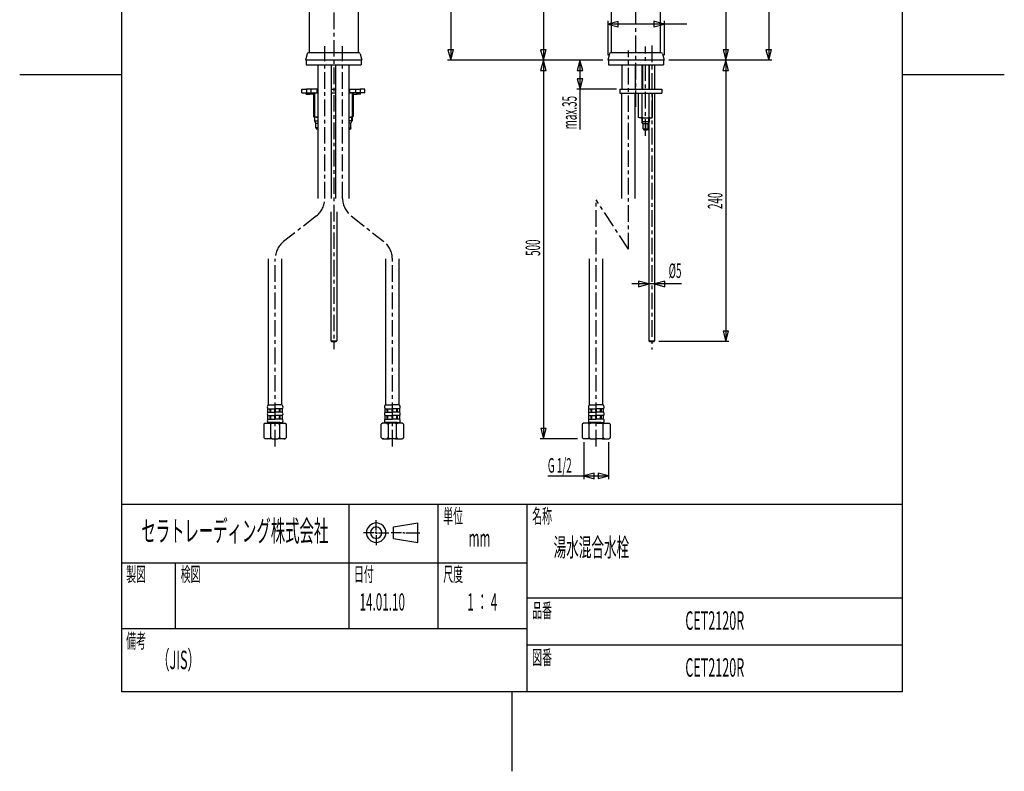
# Model space of a CAD drawing. Extents: x 0 to 210, y 0 to 297.
# Drawn here: x 0 to 210, y 0 to 161 of the extents above; entities that cross this region are included whole.
import ezdxf
from ezdxf.enums import TextEntityAlignment as Align

# ---------------------------------------------------------------- set-up
doc = ezdxf.new("R2010")
doc.units = 0
doc.linetypes.add('AIGENLINE002', pattern=[5.856145, 3.5278, -0.776115, 0.776115, -0.776115])
doc.layers.get('0').update_dxf_attribs({"linetype": 'CONTINUOUS'})
doc.layers.add('_________2', color=7, linetype='CONTINUOUS')
doc.styles.get("Standard").update_dxf_attribs({"font": 'TXT', "bigfont": 'EXTFONT.SHX'})

msp = doc.modelspace()

# ---------------------------------------------------------------- linework, layer by layer
at = {"color": 7}
for p, q in [((159.986, 224.264), (159.986, 152.102)), ((150.82, 218.603), (150.82, 152.102)), ((126.42, 196.622), (126.42, 153.654)), ((92.1617, 193.352), (92.1617, 152.102)), ((111.939, 192.139), (111.939, 71.3491)), ((136.921, 153.654), (136.921, 183.766)), ((61.9732, 177.301), (61.9732, 153.654)), ((72.4737, 153.654), (72.4737, 177.301)), ((125.67, 160.476), (125.67, 153.152)), ((127.882, 160.369), (125.67, 159.776)), ((125.67, 159.776), (127.882, 159.184)), ((142.529, 159.776), (125.67, 159.776)), ((127.882, 159.184), (127.882, 160.369)), ((137.671, 159.791), (135.459, 160.383)), ((135.459, 160.383), (135.459, 159.198)), ((135.459, 159.198), (137.671, 159.791)), ((137.67, 160.476), (137.67, 153.152)), ((61.5622, 153.458), (61.2235, 152.102)), ((72.6339, 153.654), (61.8132, 153.654)), ((72.8847, 153.458), (73.2236, 152.102)), ((91.5691, 154.314), (92.1617, 152.102)), ((92.7543, 154.314), (91.5691, 154.314)), ((92.1617, 152.102), (92.7543, 154.314)), ((111.346, 154.314), (111.939, 152.102)), ((112.531, 154.314), (111.346, 154.314)), ((111.939, 152.102), (112.531, 154.314)), ((126.009, 153.458), (125.67, 152.102)), ((137.081, 153.654), (126.26, 153.654)), ((137.331, 153.458), (137.67, 152.102)), ((150.242, 154.314), (150.835, 152.102)), ((151.427, 154.314), (150.242, 154.314)), ((150.835, 152.102), (151.427, 154.314)), ((159.408, 154.314), (160, 152.102)), ((160.593, 154.314), (159.408, 154.314)), ((160, 152.102), (160.593, 154.314)), ((73.2236, 152.102), (61.2235, 152.102)), ((61.3527, 152.102), (61.3527, 151.067)), ((73.0944, 152.102), (73.0944, 151.067)), ((124.634, 152.102), (91.4617, 152.102)), ((111.939, 152.102), (111.346, 149.891)), ((112.531, 149.891), (111.939, 152.102)), ((119.742, 152.102), (119.149, 149.891)), ((120.334, 149.891), (119.742, 152.102)), ((119.742, 152.102), (119.742, 137.342)), ((137.67, 152.102), (125.67, 152.102)), ((125.799, 152.102), (125.799, 151.067)), ((137.541, 152.102), (137.541, 151.067)), ((160.686, 152.102), (138.707, 152.102)), ((150.82, 152.102), (150.228, 149.891)), ((151.413, 149.891), (150.82, 152.102)), ((150.82, 152.102), (150.82, 92.1018)), ((61.3527, 151.067), (73.0944, 151.067)), ((63.9128, 122.586), (63.9128, 151.067)), ((66.7578, 122.586), (66.7578, 151.067)), ((67.6897, 122.586), (67.6897, 151.067)), ((70.5346, 122.586), (70.5346, 151.067)), ((111.346, 149.891), (112.531, 149.891)), ((119.149, 149.891), (120.334, 149.891)), ((125.799, 151.067), (137.541, 151.067)), ((128.696, 151.067), (128.696, 145.895)), ((131.541, 151.067), (131.541, 145.895)), ((132.964, 151.067), (132.964, 145.895)), ((133.047, 151.067), (133.047, 145.895)), ((134.431, 151.067), (134.431, 145.895)), ((134.515, 151.067), (134.515, 145.895)), ((135.679, 147.766), (135.679, 151.067)), ((150.228, 149.891), (151.413, 149.891)), ((119.164, 148.106), (119.756, 145.895)), ((120.349, 148.106), (119.164, 148.106)), ((119.756, 145.895), (120.349, 148.106)), ((135.679, 145.895), (135.679, 147.766)), ((60.4398, 145.119), (60.4398, 145.895)), ((60.4398, 145.895), (61.4237, 145.895)), ((60.4398, 145.119), (61.4237, 145.119)), ((61.3448, 144.861), (61.3448, 145.119)), ((61.4237, 145.895), (61.4237, 145.119)), ((62.3794, 145.895), (61.4237, 145.895)), ((61.4237, 145.119), (62.3794, 145.119)), ((62.1113, 144.861), (62.1113, 145.119)), ((63.6725, 145.895), (62.3794, 145.895)), ((62.3794, 145.119), (62.3794, 145.895)), ((62.3794, 145.119), (63.6725, 145.119)), ((62.9301, 145.004), (62.9301, 140.062)), ((63.1504, 145.004), (63.1504, 140.062)), ((63.9133, 145.895), (63.6725, 145.895)), ((63.6725, 145.119), (63.6725, 145.895)), ((63.9133, 145.119), (63.6725, 145.119)), ((66.7581, 145.895), (67.6893, 145.895)), ((66.7581, 145.119), (67.6893, 145.119)), ((70.5343, 145.895), (70.6194, 145.895)), ((70.5343, 145.119), (70.6194, 145.119)), ((70.6194, 145.119), (70.6194, 145.895)), ((70.6194, 145.895), (71.9127, 145.895)), ((71.9127, 145.119), (70.6194, 145.119)), ((71.1415, 145.004), (71.2517, 145.119)), ((71.1415, 145.004), (71.1415, 140.062)), ((71.2517, 145.119), (71.2595, 145.118)), ((71.362, 145.004), (71.362, 140.062)), ((71.9127, 145.895), (72.8684, 145.895)), ((71.9127, 145.119), (71.9127, 145.895)), ((72.8684, 145.119), (71.9127, 145.119)), ((72.1805, 144.861), (72.1805, 145.119)), ((72.8684, 145.895), (72.8684, 145.119)), ((73.8523, 145.895), (72.8684, 145.895)), ((73.8523, 145.119), (72.8684, 145.119)), ((72.9471, 144.861), (72.9471, 145.119)), ((73.8523, 145.119), (73.8523, 145.895)), ((127.531, 145.895), (119.042, 145.895)), ((128.231, 145.895), (128.231, 145.067)), ((128.231, 145.895), (128.696, 145.895)), ((128.231, 145.067), (128.696, 145.067)), ((128.696, 145.895), (135.679, 145.895)), ((128.696, 122.586), (128.696, 145.067)), ((128.696, 145.067), (135.679, 145.067)), ((131.541, 122.586), (131.541, 145.067)), ((132.246, 139.895), (132.246, 145.067)), ((132.993, 139.895), (132.993, 145.067)), ((134.486, 139.895), (134.486, 145.067)), ((135.233, 139.895), (135.233, 145.067)), ((135.658, 145.067), (135.658, 92.231)), ((135.679, 145.895), (137.231, 145.895)), ((135.679, 145.067), (137.231, 145.067)), ((137.231, 145.895), (137.231, 145.067)), ((61.3448, 144.861), (62.1113, 144.861)), ((62.9301, 144.861), (62.1113, 144.861)), ((71.362, 144.861), (72.1805, 144.861)), ((72.9471, 144.861), (72.1805, 144.861)), ((62.9301, 140.062), (63.0401, 139.947)), ((63.9133, 139.947), (63.0401, 139.947)), ((63.0401, 139.947), (63.0481, 139.947)), ((63.1373, 139.946), (63.1373, 139.128)), ((63.1373, 139.128), (63.9133, 139.128)), ((63.396, 138.679), (63.1373, 139.128)), ((63.2213, 138.982), (63.2213, 139.946)), ((63.396, 138.679), (63.9133, 138.679)), ((63.396, 137.646), (63.396, 138.679)), ((70.5343, 139.947), (70.6025, 139.947)), ((71.1546, 139.128), (70.5343, 139.128)), ((70.896, 138.679), (70.5343, 138.679)), ((70.6025, 139.947), (71.2517, 139.947)), ((70.896, 138.679), (71.1546, 139.128)), ((70.896, 137.646), (70.896, 138.679)), ((71.0705, 138.982), (71.0705, 139.946)), ((71.1546, 139.946), (71.1546, 139.128)), ((132.446, 139.779), (132.246, 139.895)), ((132.993, 139.779), (132.446, 139.779)), ((132.793, 139.779), (132.993, 139.895)), ((132.964, 139.779), (132.964, 138.962)), ((134.386, 138.962), (132.964, 138.962)), ((133.222, 138.514), (132.964, 138.962)), ((133.192, 139.779), (132.993, 139.895)), ((132.993, 139.779), (134.386, 139.779)), ((133.047, 138.816), (133.047, 139.779)), ((134.256, 138.514), (134.515, 138.962)), ((134.286, 139.779), (134.486, 139.895)), ((134.386, 139.779), (135.033, 139.779)), ((134.408, 138.775), (134.408, 92.231)), ((134.431, 138.816), (134.431, 139.779)), ((134.686, 139.779), (134.486, 139.895)), ((134.515, 139.779), (134.515, 138.962)), ((135.033, 139.779), (135.233, 139.895)), ((63.9133, 137.646), (63.396, 137.646)), ((63.396, 137.646), (63.5166, 137.386)), ((63.9133, 137.386), (63.5166, 137.386)), ((70.5343, 137.646), (70.896, 137.646)), ((70.5343, 137.386), (70.7755, 137.386)), ((70.896, 137.646), (70.7755, 137.386)), ((133.222, 137.479), (133.222, 138.514)), ((134.256, 138.514), (133.222, 138.514)), ((133.222, 137.479), (134.256, 137.479)), ((133.222, 137.479), (133.343, 137.22)), ((133.343, 137.22), (134.136, 137.22)), ((133.739, 138.514), (133.739, 137.479)), ((134.256, 137.479), (134.136, 137.22)), ((134.256, 137.479), (134.256, 138.514)), ((66.5986, 119.778), (66.5993, 92.231)), ((67.849, 119.778), (67.8487, 92.231)), ((53.3011, 78.5687), (53.3011, 109.699)), ((56.1461, 78.5687), (56.1461, 109.699)), ((78.3013, 78.5687), (78.3013, 109.699)), ((81.1463, 78.5687), (81.1463, 109.699)), ((121.79, 78.5687), (121.79, 109.699)), ((124.635, 78.5687), (124.635, 109.699)), ((141.384, 104.383), (130.826, 104.383)), ((134.408, 104.383), (132.197, 104.975)), ((132.197, 104.975), (132.197, 103.79)), ((132.197, 103.79), (134.408, 104.383)), ((137.869, 104.975), (135.658, 104.383)), ((135.658, 104.383), (137.869, 103.79)), ((137.869, 103.79), (137.869, 104.975)), ((150.242, 94.3132), (150.835, 92.1018)), ((151.427, 94.3132), (150.242, 94.3132)), ((150.835, 92.1018), (151.427, 94.3132)), ((66.5993, 92.231), (67.8487, 92.231)), ((66.7285, 92.1018), (66.5993, 92.231)), ((66.7285, 92.1018), (67.7195, 92.1018)), ((67.7195, 92.1018), (67.8487, 92.231)), ((134.537, 92.1018), (134.408, 92.231)), ((134.408, 92.231), (135.658, 92.231)), ((134.537, 92.1018), (135.528, 92.1018)), ((135.528, 92.1018), (135.658, 92.231)), ((151.52, 92.1018), (136.546, 92.1018)), ((53.1588, 76.9946), (53.1588, 77.7835)), ((53.1588, 77.7704), (54.7233, 77.7704)), ((53.3011, 78.5687), (54.7233, 78.5687)), ((56.1461, 78.5687), (54.7233, 78.5687)), ((56.288, 77.7704), (54.7233, 77.7704)), ((56.288, 76.9946), (56.288, 77.7835)), ((78.1594, 76.9946), (78.1594, 77.7835)), ((78.1594, 77.7704), (79.7241, 77.7704)), ((78.3013, 78.5687), (79.7241, 78.5687)), ((81.1463, 78.5687), (79.7241, 78.5687)), ((81.2886, 77.7704), (79.7241, 77.7704)), ((81.2886, 76.9946), (81.2886, 77.7835)), ((121.648, 76.9946), (121.648, 77.7835)), ((121.648, 77.7704), (123.213, 77.7704)), ((121.79, 78.5687), (123.213, 78.5687)), ((124.635, 78.5687), (123.213, 78.5687)), ((124.777, 77.7704), (123.213, 77.7704)), ((124.777, 76.9946), (124.777, 77.7835)), ((53.1588, 77.008), (54.7233, 77.008)), ((53.1588, 75.5304), (53.1588, 76.3183)), ((53.1588, 76.3049), (54.7233, 76.3049)), ((53.6308, 77.2092), (53.6308, 77.5692)), ((53.6308, 75.7454), (53.6308, 76.1037)), ((53.7862, 77.2092), (53.7862, 77.5692)), ((53.7862, 75.7454), (53.7862, 76.1037)), ((54.6458, 77.2092), (54.6458, 77.5692)), ((54.6458, 75.7454), (54.6458, 76.1037)), ((56.288, 77.008), (54.7233, 77.008)), ((56.288, 76.3049), (54.7233, 76.3049)), ((54.8011, 77.2092), (54.8011, 77.5692)), ((54.8011, 75.7454), (54.8011, 76.1037)), ((55.661, 77.2092), (55.661, 77.5692)), ((55.661, 75.7454), (55.661, 76.1037)), ((55.8157, 77.2092), (55.8157, 77.5692)), ((55.8157, 75.7454), (55.8157, 76.1037)), ((56.288, 75.5304), (56.288, 76.3183)), ((78.1594, 77.008), (79.7241, 77.008)), ((78.1594, 75.5304), (78.1594, 76.3183)), ((78.1594, 76.3049), (79.7241, 76.3049)), ((78.6317, 77.2092), (78.6317, 77.5692)), ((78.6317, 75.7454), (78.6317, 76.1037)), ((78.7864, 77.2092), (78.7864, 77.5692)), ((78.7864, 75.7454), (78.7864, 76.1037)), ((79.6463, 77.2092), (79.6463, 77.5692)), ((79.6463, 75.7454), (79.6463, 76.1037)), ((81.2886, 77.008), (79.7241, 77.008)), ((81.2886, 76.3049), (79.7241, 76.3049)), ((79.8017, 77.2092), (79.8017, 77.5692)), ((79.8017, 75.7454), (79.8017, 76.1037)), ((80.6612, 77.2092), (80.6612, 77.5692)), ((80.6612, 75.7454), (80.6612, 76.1037)), ((80.8166, 77.2092), (80.8166, 77.5692)), ((80.8166, 75.7454), (80.8166, 76.1037)), ((81.2886, 75.5304), (81.2886, 76.3183)), ((121.648, 77.008), (123.213, 77.008)), ((121.648, 75.5304), (121.648, 76.3183)), ((121.648, 76.3049), (123.213, 76.3049)), ((122.12, 77.2092), (122.12, 77.5692)), ((122.12, 75.7454), (122.12, 76.1037)), ((122.275, 77.2092), (122.275, 77.5692)), ((122.275, 75.7454), (122.275, 76.1037)), ((123.135, 77.2092), (123.135, 77.5692)), ((123.135, 75.7454), (123.135, 76.1037)), ((124.777, 77.008), (123.213, 77.008)), ((124.777, 76.3049), (123.213, 76.3049)), ((123.29, 77.2092), (123.29, 77.5692)), ((123.29, 75.7454), (123.29, 76.1037)), ((124.15, 77.2092), (124.15, 77.5692)), ((124.15, 75.7454), (124.15, 76.1037)), ((124.305, 77.2092), (124.305, 77.5692)), ((124.305, 75.7454), (124.305, 76.1037)), ((124.777, 75.5304), (124.777, 76.3183)), ((52.5963, 74.7112), (52.3379, 74.4528)), ((52.3379, 74.4528), (52.3379, 71.6078)), ((52.5963, 74.7112), (56.8634, 74.7112)), ((53.1588, 75.5442), (54.7233, 75.5442)), ((54.7233, 74.8407), (53.1716, 74.8407)), ((53.1716, 74.8407), (53.1716, 74.7112)), ((53.5661, 74.7112), (53.8248, 74.4528)), ((53.6953, 74.8407), (54.1087, 74.8407)), ((54.0832, 74.7112), (53.8248, 74.4528)), ((53.8248, 71.6078), (53.8248, 74.4528)), ((54.1087, 74.8407), (54.7233, 74.8407)), ((56.288, 75.5442), (54.7233, 75.5442)), ((54.7233, 74.8407), (56.275, 74.8407)), ((55.3379, 74.8407), (54.7233, 74.8407)), ((55.7513, 74.8407), (55.3379, 74.8407)), ((55.3634, 74.7112), (55.6221, 74.4528)), ((55.8808, 74.7112), (55.6221, 74.4528)), ((55.6221, 74.4528), (55.6221, 71.6078)), ((56.275, 74.8407), (56.275, 74.7112)), ((56.8506, 74.7112), (57.1094, 74.4528)), ((57.1094, 71.6078), (57.1094, 74.4528)), ((77.5968, 74.7112), (77.3381, 74.4528)), ((77.3381, 71.6078), (77.3381, 74.4528)), ((81.8512, 74.7112), (77.584, 74.7112)), ((78.1594, 75.5442), (79.7241, 75.5442)), ((79.7241, 74.8407), (78.1725, 74.8407)), ((78.1725, 74.8407), (78.1725, 74.7112)), ((78.5666, 74.7112), (78.8253, 74.4528)), ((78.6961, 74.8407), (79.1095, 74.8407)), ((79.084, 74.7112), (78.8253, 74.4528)), ((78.8253, 74.4528), (78.8253, 71.6078)), ((79.1095, 74.8407), (79.7241, 74.8407)), ((81.2886, 75.5442), (79.7241, 75.5442)), ((80.3388, 74.8407), (79.7241, 74.8407)), ((79.7241, 74.8407), (81.2758, 74.8407)), ((80.7522, 74.8407), (80.3388, 74.8407)), ((80.3643, 74.7112), (80.6226, 74.4528)), ((80.8814, 74.7112), (80.6226, 74.4528)), ((80.6226, 71.6078), (80.6226, 74.4528)), ((81.2758, 74.8407), (81.2758, 74.7112)), ((81.8512, 74.7112), (82.1095, 74.4528)), ((82.1095, 74.4528), (82.1095, 71.6078)), ((111.361, 73.5605), (111.953, 71.3491)), ((112.546, 73.5605), (111.361, 73.5605)), ((111.953, 71.3491), (112.546, 73.5605)), ((120.497, 74.7112), (120.238, 74.4528)), ((120.238, 74.4528), (120.238, 71.6078)), ((121.467, 74.7112), (120.497, 74.7112)), ((121.984, 74.7112), (121.467, 74.7112)), ((121.467, 74.7112), (121.726, 74.4528)), ((121.648, 75.5442), (123.213, 75.5442)), ((123.213, 74.8407), (121.661, 74.8407)), ((121.661, 74.8407), (121.661, 74.7112)), ((121.984, 74.7112), (121.726, 74.4528)), ((121.726, 71.6078), (121.726, 74.4528)), ((123.213, 74.7112), (121.984, 74.7112)), ((122.185, 74.8407), (122.598, 74.8407)), ((122.598, 74.8407), (123.213, 74.8407)), ((124.777, 75.5442), (123.213, 75.5442)), ((123.827, 74.8407), (123.213, 74.8407)), ((123.213, 74.8407), (124.764, 74.8407)), ((123.213, 74.7112), (124.441, 74.7112)), ((124.241, 74.8407), (123.827, 74.8407)), ((124.441, 74.7112), (124.699, 74.4528)), ((124.441, 74.7112), (124.959, 74.7112)), ((124.959, 74.7112), (124.699, 74.4528)), ((124.699, 71.6078), (124.699, 74.4528)), ((124.764, 74.8407), (124.764, 74.7112)), ((124.959, 74.7112), (125.928, 74.7112)), ((125.928, 74.7112), (126.186, 74.4528)), ((126.186, 74.4528), (126.186, 71.6078)), ((52.3379, 71.6078), (52.5963, 71.3491)), ((53.8248, 71.6078), (53.5661, 71.3491)), ((53.8248, 71.6078), (54.0832, 71.3491)), ((55.6221, 71.6078), (55.3634, 71.3491)), ((55.6221, 71.6078), (55.8808, 71.3491)), ((57.1094, 71.6078), (56.8506, 71.3491)), ((77.3381, 71.6078), (77.5968, 71.3491)), ((78.8253, 71.6078), (78.5666, 71.3491)), ((78.8253, 71.6078), (79.084, 71.3491)), ((80.6226, 71.6078), (80.3643, 71.3491)), ((80.6226, 71.6078), (80.8814, 71.3491)), ((82.1095, 71.6078), (81.8512, 71.3491)), ((120.238, 71.6078), (120.497, 71.3491)), ((121.726, 71.6078), (121.467, 71.3491)), ((121.726, 71.6078), (121.984, 71.3491)), ((124.699, 71.6078), (124.441, 71.3491)), ((124.699, 71.6078), (124.959, 71.3491)), ((126.186, 71.6078), (125.928, 71.3491)), ((53.5661, 71.3491), (52.5963, 71.3491)), ((54.0832, 71.3491), (53.5661, 71.3491)), ((54.0832, 71.3491), (55.3117, 71.3491)), ((56.5402, 71.3491), (55.3117, 71.3491)), ((56.8506, 71.3491), (55.8808, 71.3491)), ((56.5402, 71.3491), (56.8506, 71.3491)), ((77.9072, 71.3491), (77.5968, 71.3491)), ((77.5968, 71.3491), (78.5666, 71.3491)), ((77.9072, 71.3491), (79.1357, 71.3491)), ((80.3643, 71.3491), (79.1357, 71.3491)), ((80.3643, 71.3491), (80.8814, 71.3491)), ((80.8814, 71.3491), (81.8512, 71.3491)), ((119.239, 71.3491), (111.239, 71.3491)), ((121.467, 71.3491), (120.497, 71.3491)), ((120.587, 70.649), (120.587, 62.7332)), ((121.984, 71.3491), (121.467, 71.3491)), ((121.984, 71.3491), (123.213, 71.3491)), ((124.441, 71.3491), (123.213, 71.3491)), ((124.441, 71.3491), (124.959, 71.3491)), ((124.959, 71.3491), (125.928, 71.3491)), ((125.838, 70.649), (125.838, 62.7332)), ((112.874, 63.4332), (125.838, 63.4332)), ((122.799, 64.0258), (120.587, 63.4332)), ((120.587, 63.4332), (122.799, 62.8407)), ((122.799, 62.8407), (122.799, 64.0258)), ((125.838, 63.4477), (123.627, 64.0403)), ((123.627, 64.0403), (123.627, 62.8551)), ((123.627, 62.8551), (125.838, 63.4477))]:
    msp.add_line(p, q, dxfattribs=at)
at = {"color": 7, "linetype": 'AIGENLINE002'}
for p, q in [((67.2237, 220.786), (67.2237, 90.4326)), ((131.67, 142.111), (131.67, 222.4)), ((65.3356, 122.586), (65.3356, 155.096)), ((69.1118, 122.586), (69.1118, 155.096)), ((130.119, 111.759), (130.119, 154.173)), ((133.739, 135.95), (133.739, 155.027)), ((135.033, 155.211), (135.033, 90.4264)), ((135.033, 155.211), (135.033, 90.4264)), ((130.119, 111.759), (123.213, 122.307)), ((123.213, 69.7144), (123.213, 122.307)), ((63.5404, 118.896), (56.5196, 113.39)), ((70.9071, 118.896), (77.9279, 113.39)), ((54.7233, 69.7144), (54.7233, 109.699)), ((79.7241, 69.7144), (79.7241, 109.699))]:
    msp.add_line(p, q, dxfattribs=at)
at = {"color": 7}
for centre, radius, start, end in [((61.818863, 153.387622), 0.266047, 91.229269, 164.75443), ((72.6273, 153.386675), 0.267015, 15.399596, 88.578495), ((126.265463, 153.3874), 0.266269, 91.227612, 164.71795), ((137.074369, 153.387272), 0.266407, 15.302524, 88.675567), ((63.468067, 144.69741), 0.619036, 141.175782, 150.354265), ((63.081853, 145.008808), 0.122923, 123.637186, 141.395662), ((63.038948, 145.073735), 0.045101, 98.591694, 123.946401), ((63.038969, 145.086513), 0.032527, 87.947116, 101.992344), ((81.708114, 162.84076), 25.740117, 223.510493, 223.865762), ((64.581508, 139.87842), 5.321248, 102.558793, 105.601564), ((63.822818, 143.356183), 1.761795, 94.23743, 103.068512), ((63.950957, 140.379397), 4.740809, 91.281701, 93.123475), ((63.187858, 199.238372), 54.624915, 277.72907, 277.80128), ((70.606129, 145.112949), 0.007066, 120.797279, 178.271598), ((70.468762, 143.35452), 1.763464, 76.937002, 85.762488), ((69.71287, 139.886942), 5.312367, 74.399669, 77.44843), ((71.250288, 145.066101), 0.053034, 52.009016, 80.002517), ((71.18307, 144.979791), 0.162431, 36.169507, 52.062895), ((70.641072, 144.577277), 0.837541, 30.598982, 36.515979), ((63.038255, 139.999731), 0.053429, 280.571991, 308.339824), ((62.96943, 140.087339), 0.164838, 308.213589, 323.89154), ((62.424272, 140.491673), 0.84357, 323.525317, 329.401214), ((65.856381, 150.227348), 10.519085, 255.093239, 256.514316), ((63.880481, 142.070575), 2.126511, 257.032726, 264.932282), ((63.907138, 143.546847), 3.600865, 266.584957, 269.009867), ((70.103564, 136.664262), 3.319965, 81.356451, 82.545407), ((70.598191, 139.9506), 0.00198, 63.797101, 238.048242), ((70.598705, 139.945212), 0.004024, 18.967733, 112.830304), ((70.411066, 142.072521), 2.128464, 275.067344, 282.962079), ((68.451396, 150.167572), 10.45723, 283.476939, 284.906851), ((71.679827, 140.368755), 0.619457, 209.653605, 218.832784), ((71.294536, 140.05812), 0.12454, 218.657077, 236.273377), ((71.25102, 139.992313), 0.045648, 235.838978, 261.142522), ((71.253032, 140.00497), 0.058464, 261.104307, 268.736498), ((107.870799, 105.181603), 50.493115, 136.306471, 136.487861), ((53.556507, 78.120595), 0.521303, 134.429742, 220.286876), ((53.534665, 78.114019), 0.511109, 117.188231, 132.164563), ((53.934167, 77.567888), 0.303341, 138.112053, 179.747162), ((53.485318, 77.568451), 0.300887, 0.147788, 42.163717), ((54.949099, 77.567888), 0.303341, 138.112053, 179.747162), ((54.50025, 77.568451), 0.300887, 0.147788, 42.163717), ((55.965372, 77.567893), 0.304338, 138.28131, 179.748859), ((55.513491, 77.568314), 0.302233, 0.172964, 41.967783), ((55.917181, 78.121996), 0.501909, 332.863342, 62.863312), ((55.930468, 78.111891), 0.485485, 317.437751, 333.209435), ((78.530242, 78.121996), 0.501909, 117.136648, 207.136698), ((78.516956, 78.111891), 0.485485, 206.790585, 222.562269), ((78.933933, 77.568315), 0.302233, 138.032178, 179.827036), ((78.482052, 77.567893), 0.304338, 0.251121, 41.71867), ((79.947174, 77.568451), 0.300887, 137.836244, 179.852212), ((79.498325, 77.567888), 0.303341, 0.252819, 41.887928), ((80.962105, 77.568451), 0.300887, 137.836244, 179.852212), ((80.513256, 77.567888), 0.303341, 0.252819, 41.887928), ((80.91192, 78.112806), 0.51257, 47.856888, 62.790278), ((80.890917, 78.120595), 0.521303, 319.713161, 45.570221), ((122.044562, 78.113644), 0.521518, 119.252362, 205.020984), ((122.000859, 78.108777), 0.480064, 206.700961, 222.651893), ((122.421533, 77.568108), 0.301775, 137.900962, 179.787493), ((121.970456, 77.567893), 0.304338, 0.251121, 41.71867), ((123.436465, 77.568108), 0.301775, 137.900962, 179.787493), ((122.985388, 77.567893), 0.304338, 0.251121, 41.71867), ((124.451396, 77.568108), 0.301775, 137.900962, 179.787493), ((124.000319, 77.567893), 0.304338, 0.251121, 41.71867), ((124.386579, 78.092939), 0.536534, 48.192146, 62.455019), ((124.378989, 78.120387), 0.521684, 319.778648, 45.560268), ((53.553246, 76.656443), 0.519507, 139.391738, 220.608262), ((53.935788, 77.211175), 0.304965, 180.368831, 221.771955), ((53.934167, 76.102335), 0.303341, 138.112053, 179.747162), ((53.935788, 75.747345), 0.304965, 180.368831, 221.771955), ((53.485318, 76.102898), 0.300887, 0.147788, 42.163717), ((53.483809, 75.746742), 0.302398, 317.946168, 359.742327), ((53.483853, 77.210555), 0.302355, 317.943035, 359.74546), ((54.947993, 77.210124), 0.302233, 180.172964, 221.967822), ((54.949099, 76.102335), 0.303341, 138.112053, 179.747162), ((54.947993, 75.746294), 0.302233, 180.172964, 221.967822), ((54.498784, 77.210555), 0.302355, 317.943035, 359.74546), ((54.50025, 76.102898), 0.300887, 0.147788, 42.163717), ((54.498741, 75.746742), 0.302398, 317.946168, 359.742327), ((55.965372, 76.10234), 0.304338, 138.28131, 179.748859), ((55.964646, 77.210267), 0.30361, 180.199177, 221.770653), ((55.964646, 75.746437), 0.30361, 180.199177, 221.770653), ((55.512341, 75.746737), 0.303384, 318.115202, 359.744052), ((55.512385, 77.210551), 0.303341, 318.112072, 359.747181), ((55.513491, 76.102762), 0.302233, 0.172964, 41.967783), ((55.89365, 76.656443), 0.519507, 319.391775, 40.608225), ((78.553773, 76.656443), 0.519507, 139.391738, 220.608262), ((78.935039, 77.210551), 0.303341, 180.252838, 221.887947), ((78.933933, 76.102762), 0.302233, 138.032178, 179.827036), ((78.935082, 75.746737), 0.303384, 180.255968, 221.884818), ((78.482778, 77.210267), 0.303611, 318.229386, 359.800823), ((78.482052, 76.10234), 0.304338, 0.251121, 41.71867), ((78.482778, 75.746437), 0.303611, 318.229386, 359.800823), ((79.94864, 77.210555), 0.302355, 180.25456, 222.056985), ((79.947174, 76.102898), 0.300887, 137.836244, 179.852212), ((79.948683, 75.746742), 0.302398, 180.257693, 222.053852), ((79.499431, 77.210124), 0.302233, 318.032217, 359.827036), ((79.498325, 76.102335), 0.303341, 0.252819, 41.887928), ((79.499431, 75.746294), 0.302233, 318.032217, 359.827036), ((80.963571, 77.210555), 0.302355, 180.25456, 222.056985), ((80.962105, 76.102898), 0.300887, 137.836244, 179.852212), ((80.963614, 75.746742), 0.302398, 180.257693, 222.053852), ((80.511635, 77.211175), 0.304965, 318.228065, 359.631189), ((80.513256, 76.102335), 0.303341, 0.252819, 41.887928), ((80.511635, 75.747345), 0.304965, 318.228065, 359.631189), ((80.894177, 76.656443), 0.519507, 319.391775, 40.608225), ((122.04171, 76.656443), 0.519152, 139.358159, 220.641841), ((122.422112, 77.210555), 0.302355, 180.25456, 222.056985), ((122.421533, 76.102555), 0.301775, 137.900962, 179.787493), ((122.422156, 75.746742), 0.302398, 180.257693, 222.053852), ((121.970265, 77.210619), 0.304529, 318.294943, 359.735266), ((121.970456, 76.10234), 0.304338, 0.251121, 41.71867), ((121.970265, 75.746789), 0.304529, 318.294943, 359.735266), ((123.437044, 77.210555), 0.302355, 180.25456, 222.056985), ((123.436465, 76.102555), 0.301775, 137.900962, 179.787493), ((123.437087, 75.746742), 0.302398, 180.257693, 222.053852), ((122.985197, 77.210619), 0.304529, 318.294943, 359.735266), ((122.985388, 76.10234), 0.304338, 0.251121, 41.71867), ((122.985197, 75.746789), 0.304529, 318.294943, 359.735266), ((124.451975, 77.210555), 0.302355, 180.25456, 222.056985), ((124.451396, 76.102555), 0.301775, 137.900962, 179.787493), ((124.452019, 75.746742), 0.302398, 180.257693, 222.053852), ((124.000128, 77.210619), 0.304529, 318.294943, 359.735266), ((124.000319, 76.10234), 0.304338, 0.251121, 41.71867), ((124.000128, 75.746789), 0.304529, 318.294943, 359.735266), ((124.382457, 76.656443), 0.519863, 319.425401, 40.574599), ((53.554907, 75.192752), 0.520454, 139.551165, 222.56642), ((55.893232, 75.19292), 0.519401, 317.301624, 40.523573), ((78.554192, 75.19292), 0.519401, 139.47639, 222.698413), ((80.892517, 75.192752), 0.520454, 317.433617, 40.448798), ((122.04304, 75.192928), 0.519732, 139.508858, 222.665945), ((124.380316, 75.192962), 0.521041, 317.461644, 40.363553)]:
    msp.add_arc(centre, radius, start, end, dxfattribs=at)
at = {"color": 7, "linetype": 'AIGENLINE002'}
for centre, radius, start, end in [((60.571898, 122.621739), 4.76385, 308.544597, 359.572922), ((73.875523, 122.621737), 4.763847, 180.427079, 231.455442), ((59.487648, 109.663216), 4.76416, 128.53578, 179.572816), ((74.959772, 109.663215), 4.764163, 0.427183, 51.464181)]:
    msp.add_arc(centre, radius, start, end, dxfattribs=at)
at = {"layer": '_________2', "color": 7}
for p, q in [((21.9885, 17.4285), (21.9885, 280.43)), ((188.49, 280.43), (188.49, 17.4285)), ((21.9885, 148.931), (0.238058, 148.931)), ((210.24, 148.931), (188.49, 148.931)), ((21.9885, 57.4284), (188.49, 57.4284)), ((70.4888, 30.9285), (70.4888, 57.4284)), ((89.4886, 30.9285), (89.4886, 57.4284)), ((108.489, 17.4285), (108.489, 57.4284)), ((76.2684, 51.817), (76.2684, 54.0039)), ((79.9794, 52.5439), (85.1574, 53.4093)), ((79.9794, 50.1048), (79.9794, 52.5439)), ((85.1574, 49.24), (85.1574, 53.4093)), ((75.7764, 51.3243), (73.5894, 51.3243)), ((76.2684, 51.3243), (76.0169, 51.3243)), ((76.2684, 51.3243), (76.2684, 51.5765)), ((76.2684, 51.3243), (76.5205, 51.3243)), ((76.2684, 51.3243), (76.2684, 51.0728)), ((76.2684, 50.8324), (76.2684, 48.6454)), ((76.761, 51.3243), (78.948, 51.3243)), ((81.6799, 51.3243), (79.4937, 51.3243)), ((82.1726, 51.3243), (81.9204, 51.3243)), ((82.1726, 51.3243), (82.4248, 51.3243)), ((82.6652, 51.3243), (85.5901, 51.3243)), ((79.9794, 50.1048), (85.1574, 49.24)), ((21.9885, 44.9288), (108.489, 44.9288)), ((33.4883, 30.9285), (33.4883, 44.9288)), ((108.489, 37.4281), (188.49, 37.4281)), ((21.9885, 30.9285), (108.489, 30.9285)), ((108.489, 27.4283), (188.49, 27.4283)), ((188.49, 17.4285), (21.9885, 17.4285)), ((105.239, 17.4285), (105.239, 0.44821))]:
    msp.add_line(p, q, dxfattribs=at)
for centre, radius, start, end in [((76.348388, 51.245002), 2.165786, 92.117855, 177.901053), ((76.315273, 51.277401), 1.267363, 92.121786, 177.878185), ((76.26835, 51.324323), 2.084985, 0.00001, 89.99998), ((76.22211, 51.277367), 1.267371, 2.123295, 87.909056), ((76.348354, 51.404327), 2.165778, 182.117004, 267.883025), ((76.315273, 51.371246), 1.267363, 182.121815, 267.878214), ((76.221461, 51.371929), 1.268044, 272.119164, 357.848485), ((76.188379, 51.40501), 2.166459, 272.115468, 357.865604)]:
    msp.add_arc(centre, radius, start, end, dxfattribs=at)

# ---------------------------------------------------------------- texts
at = {"color": 7, "width": 0.5}
msp.add_text('max.35', height=3.09234, rotation=90, dxfattribs=at).set_placement((119.042, 137.342))
for s, p in [('240', (150.12, 122.102)), ('500', (111.239, 112.102))]:
    msp.add_text(s, height=3.09234, rotation=90, dxfattribs=at).set_placement(p, align=Align.CENTER)
msp.add_text('%%c5', height=3.09234, dxfattribs=at).set_placement((141.384, 105.644), align=Align.RIGHT)
msp.add_text('G 1/2', height=3.09234, dxfattribs=at).set_placement((112.874, 64.1333))
at = {"layer": '_________2', "color": 7, "width": 0.5}
for s, height, p in [('単位', 3.09234, (90.5821, 53.3377)), ('名称', 3.09234, (109.544, 53.3377)), ('湯水混合水栓', 3.9357, (114.118, 46.2421)), ('製図', 3.09234, (22.96, 40.9304)), ('検図', 3.09234, (34.5783, 40.9304)), ('日付', 3.09234, (71.532, 40.9304)), ('尺度', 3.09234, (90.5821, 40.9304)), ('14.01.10', 3.65458, (72.7247, 34.7375)), ('品番', 3.09234, (109.544, 33.1989)), ('備考', 3.09234, (22.96, 26.731)), ('（JIS）', 3.9357, (29.5257, 22.2269)), ('図番', 3.09234, (109.544, 23.1991))]:
    msp.add_text(s, height=height, dxfattribs=at).set_placement(p)
for s, height, p in [('セラトレーディング株式会社', 4.49794, (46.1194, 49.4564)), ('mm', 3.65458, (98.3068, 48.3415)), ('1 ： 4', 3.65458, (98.8986, 34.7375)), ('CET2120R', 3.9357, (148.489, 30.6274)), ('CET2120R', 3.9357, (148.489, 20.627))]:
    msp.add_text(s, height=height, dxfattribs=at).set_placement(p, align=Align.CENTER)

doc.saveas('drawing.dxf')
